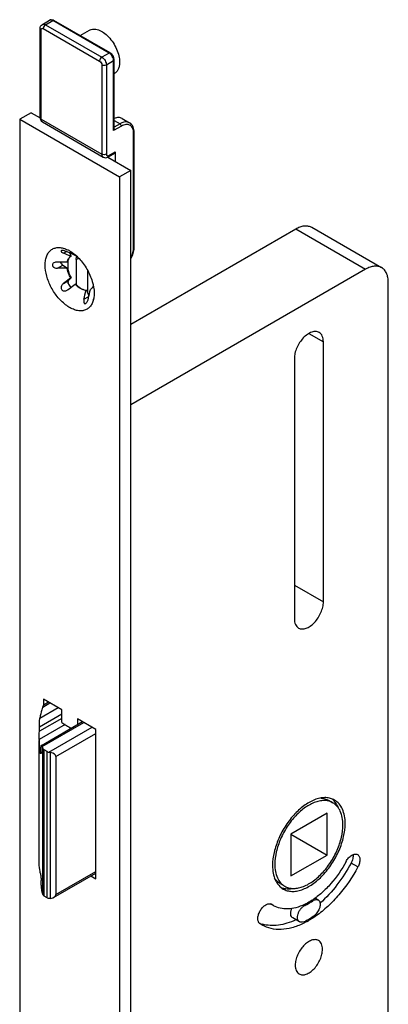
# Model space of a CAD drawing. Units: millimetres. Extents: x 0 to 420, y 0 to 594.
# Drawn here: x 134 to 191, y 343 to 497 of the extents above; entities that cross this region are included whole.
import ezdxf

# ---------------------------------------------------------------- set-up
doc = ezdxf.new("R2010")
doc.units = ezdxf.units.MM
doc.header["$LTSCALE"] = 19.36
for name, color, linetype in [('ARROTONDAMENTI', 7, 'CONTINUOUS'), ('FEATURE_CON_ASSI', 7, 'CONTINUOUS'), ('FEATURE_DI_TAGLIO', 7, 'CONTINUOUS'), ('PROTUSIONI', 7, 'CONTINUOUS'), ('SMUSSI', 7, 'CONTINUOUS')]:
    doc.layers.add(name, color=color, linetype=linetype)

msp = doc.modelspace()

# ---------------------------------------------------------------- linework, layer by layer
at = {"layer": 'ARROTONDAMENTI', "color": 7, "linetype": 'Continuous'}
for p, q in [((137.446, 495.959), (138.578, 496.612)), ((147.996, 491.515), (139.227, 496.577)), ((137.093, 481.416), (137.093, 495.297)), ((148.641, 479.712), (148.641, 490.398)), ((151.752, 461.331), (151.752, 479.13)), ((147.671, 475.309), (148.661, 475.88)), ((148.765, 476.109), (148.765, 474.64)), ((179.408, 464.354), (190.297, 458.067)), ((191.333, 274.514), (191.333, 455.778)), ((137.729, 390.032), (138.384, 390.41)), ((136.975, 385.841), (136.975, 386.55)), ((137.298, 383.659), (143.687, 387.348)), ((136.943, 384.551), (136.943, 384.397)), ((137.253, 382.654), (137.253, 383.363)), ((138.172, 382.694), (137.726, 382.951)), ((139.537, 381.905), (139.537, 360.431)), ((139.206, 359.969), (145.76, 363.753)), ((137.253, 361.889), (137.253, 362.598)), ((138.172, 359.913), (137.726, 360.171))]:
    msp.add_line(p, q, dxfattribs=at)
at = {"layer": 'ARROTONDAMENTI', "color": 9, "linetype": 'Continuous'}
for p, q in [((137.946, 495.909), (139.078, 496.563)), ((137.946, 495.909), (146.714, 490.847)), ((147.846, 491.5), (139.078, 496.563)), ((137.239, 481.212), (137.239, 495.093)), ((137.593, 495.297), (146.361, 490.235)), ((147.846, 491.5), (146.714, 490.847)), ((146.714, 489.622), (146.714, 475.742)), ((148.553, 490.276), (147.421, 489.622)), ((147.421, 489.622), (147.421, 475.742)), ((148.553, 479.416), (148.553, 490.276)), ((137.239, 481.212), (146.714, 475.742)), ((149.755, 480.11), (148.553, 479.416)), ((148.641, 480.998), (149.543, 480.478)), ((149.543, 480.478), (148.641, 479.957)), ((151.664, 461.208), (151.664, 479.008)), ((147.775, 475.538), (148.765, 476.109)), ((176.908, 464.106), (187.797, 457.819)), ((137.5, 389.629), (138.618, 390.274)), ((136.975, 386.55), (140.456, 388.56)), ((137.061, 387.906), (139.891, 389.54)), ((140.985, 386.884), (136.943, 384.551)), ((140.456, 387.851), (136.975, 385.841)), ((137.416, 383.457), (143.921, 387.213)), ((138.457, 382.588), (145.194, 386.478)), ((139.537, 381.905), (145.76, 385.498)), ((137.253, 382.621), (137.127, 382.549)), ((137.508, 360.405), (137.508, 383.185)), ((137.726, 360.171), (137.726, 382.951)), ((138.172, 359.913), (138.172, 382.694)), ((138.737, 359.807), (138.737, 382.53)), ((139.537, 360.431), (145.76, 364.024))]:
    msp.add_line(p, q, dxfattribs=at)
at = {"layer": 'ARROTONDAMENTI', "color": 7, "linetype": 'Continuous'}
for centre, radius, start, end in [((138.776, 495.798), 0.9, 59.93151, 66.39324), ((138.019, 481.415), 0.926, 179.94143, 186.95142), ((148.709, 461.334), 3.043, 355.82803, 359.93711), ((147.295, 386.645), 10.38, 197.88845, 199.47057), ((147.295, 363.865), 10.38, 197.88845, 199.47057)]:
    msp.add_arc(centre, radius, start, end, dxfattribs=at)
at = {"layer": 'ARROTONDAMENTI', "color": 9, "linetype": 'Continuous'}
for centre, radius, start, end in [((147.333, 490.616), 1.022, 54.64766, 59.92394), ((149.258, 479.009), 2.406, 359.97683, 4.46124)]:
    msp.add_arc(centre, radius, start, end, dxfattribs=at)
at = {"layer": 'ARROTONDAMENTI', "color": 7, "linetype": 'Continuous'}
for centre, start_param, end_param in [((138.406, 381.905), -0.0000021, 1.2735429), ((138.406, 360.431), 5.0096383, 6.2831832)]:
    msp.add_ellipse(centre, major_axis=(1.131, 0), ratio=0.5773544, start_param=start_param, end_param=end_param, dxfattribs=at)
for points, knots in [([(137.093, 495.297), (137.093, 495.427), (137.146, 495.692), (137.334, 495.894), (137.446, 495.959)], [0, 0, 0, 0, 0.5002526, 1, 1, 1, 1]), ([(138.578, 496.612), (138.634, 496.645), (138.761, 496.689), (138.894, 496.687), (138.959, 496.677)], [0, 0, 0, 0, 0.4992632, 1, 1, 1, 1]), ([(148.641, 490.398), (148.641, 490.619), (148.497, 491.06), (148.187, 491.405), (147.996, 491.515)], [0, 0, 0, 0, 0.5000094, 1, 1, 1, 1]), ([(137.192, 481.014), (137.236, 480.934), (137.318, 480.838), (137.42, 480.77), (137.446, 480.755)], [0, 0, 0, 0, 0.7479734, 1, 1, 1, 1]), ([(151.752, 479.13), (151.752, 479.289), (151.727, 479.594), (151.597, 480.022), (151.372, 480.382), (151.159, 480.559), (151.043, 480.626)], [0, 0, 0, 0, 0.2743755, 0.5285642, 0.7680187, 1, 1, 1, 1]), ([(148.641, 479.712), (148.641, 479.686), (148.631, 479.583), (148.592, 479.484), (148.553, 479.416)], [0, 0, 0, 0, 0.2445444, 1, 1, 1, 1]), ([(148.765, 476.109), (148.765, 476.062), (148.753, 475.973), (148.695, 475.9), (148.661, 475.88)], [0, 0, 0, 0, 0.5507849, 1, 1, 1, 1]), ([(146.921, 475.284), (147.034, 475.219), (147.303, 475.158), (147.559, 475.244), (147.671, 475.309)], [0, 0, 0, 0, 0.4997356, 1, 1, 1, 1]), ([(176.908, 464.106), (177.127, 464.233), (177.563, 464.441), (178.234, 464.602), (178.864, 464.587), (179.243, 464.449), (179.408, 464.354)], [0, 0, 0, 0, 0.289808, 0.5490441, 0.7822268, 1, 1, 1, 1]), ([(151.241, 459.459), (151.381, 459.723), (151.607, 460.261), (151.724, 460.834), (151.744, 461.113)], [0, 0, 0, 0, 0.5171157, 1, 1, 1, 1]), ([(190.297, 458.067), (190.132, 458.162), (189.753, 458.3), (189.124, 458.315), (188.453, 458.154), (188.017, 457.946), (187.797, 457.819)], [0, 0, 0, 0, 0.2177732, 0.4509559, 0.710192, 1, 1, 1, 1]), ([(191.333, 455.778), (191.333, 456.031), (191.294, 456.513), (191.099, 457.175), (190.771, 457.712), (190.462, 457.972), (190.297, 458.067)], [0, 0, 0, 0, 0.2898094, 0.5490461, 0.7822283, 1, 1, 1, 1]), ([(137.5, 389.629), (137.451, 389.488), (137.266, 388.924), (137.131, 388.343), (137.061, 387.906)], [0, 0, 0, 0, 0.2530595, 1, 1, 1, 1]), ([(137.5, 389.629), (137.532, 389.718), (137.58, 389.84), (137.663, 389.972), (137.706, 390.019), (137.729, 390.032)], [0, 0, 0, 0, 0.6038128, 0.8309744, 1, 1, 1, 1]), ([(136.975, 386.55), (136.975, 386.805), (136.992, 387.258), (137.03, 387.71), (137.061, 387.906)], [0, 0, 0, 0, 0.5626565, 1, 1, 1, 1]), ([(136.943, 384.551), (136.945, 384.637), (136.951, 384.888), (136.966, 385.318), (136.975, 385.662), (136.975, 385.841)], [0, 0, 0, 0, 0.2004452, 0.5831874, 1, 1, 1, 1]), ([(136.942, 384.397), (136.942, 384.237), (136.957, 383.617), (137.032, 382.998), (137.127, 382.549)], [0, 0, 0, 0, 0.2582614, 1, 1, 1, 1]), ([(137.298, 383.659), (137.288, 383.654), (137.274, 383.623), (137.262, 383.565), (137.254, 383.474), (137.253, 383.403), (137.253, 383.363)], [0, 0, 0, 0, 0.1064016, 0.3029019, 0.602296, 1, 1, 1, 1]), ([(137.416, 383.457), (137.406, 383.488), (137.385, 383.546), (137.359, 383.609), (137.317, 383.67), (137.298, 383.659)], [0, 0, 0, 0, 0.4108053, 0.7172728, 1, 1, 1, 1]), ([(137.211, 382.359), (137.194, 382.349), (137.163, 382.41), (137.147, 382.466), (137.133, 382.52), (137.127, 382.549)], [0, 0, 0, 0, 0.2750391, 0.5852623, 1, 1, 1, 1]), ([(137.253, 382.654), (137.253, 382.614), (137.252, 382.543), (137.244, 382.452), (137.233, 382.395), (137.22, 382.364), (137.211, 382.359)], [0, 0, 0, 0, 0.4017577, 0.703427, 0.8992266, 1, 1, 1, 1]), ([(137.508, 383.185), (137.516, 383.163), (137.564, 383.065), (137.653, 382.993), (137.726, 382.951)], [0, 0, 0, 0, 0.2225994, 1, 1, 1, 1]), ([(138.172, 382.694), (138.192, 382.682), (138.283, 382.635), (138.381, 382.604), (138.457, 382.588)], [0, 0, 0, 0, 0.2346411, 1, 1, 1, 1]), ([(138.457, 382.588), (138.48, 382.583), (138.573, 382.563), (138.666, 382.542), (138.737, 382.53)], [0, 0, 0, 0, 0.245403, 1, 1, 1, 1]), ([(137.127, 363.797), (137.097, 363.957), (136.993, 364.573), (136.942, 365.198), (136.942, 365.659)], [0, 0, 0, 0, 0.2609647, 1, 1, 1, 1]), ([(137.127, 363.797), (137.161, 363.617), (137.217, 363.219), (137.253, 362.817), (137.253, 362.598)], [0, 0, 0, 0, 0.4553443, 1, 1, 1, 1]), ([(137.253, 361.889), (137.253, 361.78), (137.264, 361.557), (137.298, 361.231), (137.347, 360.935), (137.391, 360.755), (137.416, 360.676)], [0, 0, 0, 0, 0.2652917, 0.5471606, 0.7992327, 1, 1, 1, 1]), ([(137.726, 360.171), (137.7, 360.186), (137.61, 360.245), (137.534, 360.332), (137.508, 360.405)], [0, 0, 0, 0, 0.283603, 1, 1, 1, 1]), ([(138.457, 359.808), (138.43, 359.813), (138.332, 359.838), (138.236, 359.876), (138.172, 359.913)], [0, 0, 0, 0, 0.2646876, 1, 1, 1, 1]), ([(138.737, 359.807), (138.714, 359.803), (138.621, 359.79), (138.525, 359.793), (138.457, 359.808)], [0, 0, 0, 0, 0.2538925, 1, 1, 1, 1])]:
    msp.add_open_spline(points, degree=3, knots=knots, dxfattribs=at)
at = {"layer": 'ARROTONDAMENTI', "color": 9, "linetype": 'Continuous'}
for points, knots in [([(137.446, 495.959), (137.479, 495.978), (137.555, 496.005), (137.731, 496.01), (137.863, 495.957), (137.946, 495.909)], [0, 0, 0, 0, 0.2184414, 0.4523112, 1, 1, 1, 1]), ([(137.946, 495.909), (137.841, 495.849), (137.675, 495.657), (137.593, 495.418), (137.593, 495.297)], [0, 0, 0, 0, 0.4999983, 1, 1, 1, 1]), ([(139.078, 496.563), (138.995, 496.61), (138.863, 496.663), (138.686, 496.659), (138.61, 496.631), (138.578, 496.612)], [0, 0, 0, 0, 0.5476888, 0.7815586, 1, 1, 1, 1]), ([(139.078, 496.563), (139.102, 496.577), (139.152, 496.597), (139.207, 496.589), (139.227, 496.577)], [0, 0, 0, 0, 0.5508239, 1, 1, 1, 1]), ([(137.093, 495.297), (137.093, 495.258), (137.127, 495.171), (137.198, 495.117), (137.239, 495.093)], [0, 0, 0, 0, 0.4492126, 1, 1, 1, 1]), ([(137.239, 495.093), (137.239, 495.141), (137.251, 495.229), (137.335, 495.335), (137.469, 495.355), (137.551, 495.321), (137.593, 495.297)], [0, 0, 0, 0, 0.2753887, 0.500002, 0.724614, 1, 1, 1, 1]), ([(146.714, 490.847), (146.609, 490.787), (146.444, 490.595), (146.361, 490.356), (146.361, 490.235)], [0, 0, 0, 0, 0.4999983, 1, 1, 1, 1]), ([(146.714, 490.847), (146.815, 490.789), (147.005, 490.629), (147.226, 490.326), (147.378, 489.983), (147.421, 489.738), (147.421, 489.622)], [0, 0, 0, 0, 0.2372244, 0.4999989, 0.762774, 1, 1, 1, 1]), ([(147.846, 491.5), (147.87, 491.515), (147.92, 491.535), (147.975, 491.527), (147.996, 491.515)], [0, 0, 0, 0, 0.5508239, 1, 1, 1, 1]), ([(148.079, 491.32), (148.067, 491.332), (148.018, 491.378), (147.966, 491.421), (147.925, 491.45)], [0, 0, 0, 0, 0.2575932, 1, 1, 1, 1]), ([(148.513, 490.568), (148.477, 490.709), (148.361, 490.982), (148.183, 491.218), (148.079, 491.32)], [0, 0, 0, 0, 0.5000007, 1, 1, 1, 1]), ([(146.361, 490.235), (146.466, 490.174), (146.632, 489.983), (146.714, 489.744), (146.714, 489.622)], [0, 0, 0, 0, 0.4999989, 1, 1, 1, 1]), ([(147.421, 489.622), (147.316, 489.562), (147.068, 489.514), (146.819, 489.562), (146.714, 489.622)], [0, 0, 0, 0, 0.4999995, 1, 1, 1, 1]), ([(148.547, 490.385), (148.545, 490.4), (148.537, 490.462), (148.525, 490.523), (148.513, 490.568)], [0, 0, 0, 0, 0.2429344, 1, 1, 1, 1]), ([(148.553, 490.276), (148.578, 490.29), (148.62, 490.323), (148.641, 490.375), (148.641, 490.398)], [0, 0, 0, 0, 0.5508266, 1, 1, 1, 1]), ([(137.093, 481.416), (137.093, 481.377), (137.127, 481.291), (137.198, 481.236), (137.239, 481.212)], [0, 0, 0, 0, 0.4492126, 1, 1, 1, 1]), ([(137.446, 480.755), (137.413, 480.774), (137.351, 480.825), (137.259, 480.976), (137.239, 481.117), (137.239, 481.212)], [0, 0, 0, 0, 0.2184396, 0.4523086, 1, 1, 1, 1]), ([(151.043, 480.626), (150.944, 480.683), (150.716, 480.766), (150.339, 480.775), (149.936, 480.678), (149.674, 480.554), (149.543, 480.478)], [0, 0, 0, 0, 0.2177725, 0.4509559, 0.7101924, 1, 1, 1, 1]), ([(149.755, 480.11), (149.755, 480.183), (149.705, 480.326), (149.606, 480.441), (149.543, 480.478)], [0, 0, 0, 0, 0.5000011, 1, 1, 1, 1]), ([(151.657, 479.196), (151.647, 479.319), (151.609, 479.552), (151.484, 479.868), (151.297, 480.118), (151.05, 480.291), (150.757, 480.376), (150.433, 480.372), (150.09, 480.282), (149.867, 480.175), (149.755, 480.11)], [0, 0, 0, 0, 0.1400473, 0.2659485, 0.3807665, 0.4901081, 0.6011861, 0.7206827, 0.8530189, 1, 1, 1, 1]), ([(151.664, 479.008), (151.689, 479.022), (151.731, 479.055), (151.752, 479.107), (151.752, 479.13)], [0, 0, 0, 0, 0.5508266, 1, 1, 1, 1]), ([(147.421, 475.742), (147.316, 475.681), (147.068, 475.633), (146.819, 475.681), (146.714, 475.742)], [0, 0, 0, 0, 0.4999995, 1, 1, 1, 1]), ([(146.714, 475.742), (146.714, 475.646), (146.735, 475.506), (146.827, 475.355), (146.888, 475.303), (146.921, 475.284)], [0, 0, 0, 0, 0.5476914, 0.7815604, 1, 1, 1, 1]), ([(147.421, 475.742), (147.421, 475.694), (147.433, 475.605), (147.517, 475.5), (147.651, 475.48), (147.734, 475.514), (147.775, 475.538)], [0, 0, 0, 0, 0.2753913, 0.500003, 0.7246127, 1, 1, 1, 1]), ([(147.775, 475.538), (147.775, 475.49), (147.763, 475.401), (147.705, 475.328), (147.671, 475.309)], [0, 0, 0, 0, 0.5507849, 1, 1, 1, 1]), ([(151.241, 459.58), (151.373, 459.845), (151.577, 460.375), (151.664, 460.94), (151.664, 461.208)], [0, 0, 0, 0, 0.5250539, 1, 1, 1, 1]), ([(151.664, 461.208), (151.689, 461.222), (151.731, 461.255), (151.752, 461.307), (151.752, 461.331)], [0, 0, 0, 0, 0.5508266, 1, 1, 1, 1])]:
    msp.add_open_spline(points, degree=3, knots=knots, dxfattribs=at)
at = {"layer": 'ARROTONDAMENTI', "color": 7, "linetype": 'Continuous'}
for points in [[(138.959, 496.677), (139.02, 496.667), (139.08, 496.648), (139.137, 496.623)], [(137.099, 481.303), (137.112, 481.203), (137.143, 481.102), (137.192, 481.014)]]:
    msp.add_open_spline(points, degree=3, dxfattribs=at)
at = {"layer": 'ARROTONDAMENTI', "color": 9, "linetype": 'Continuous'}
msp.add_open_spline([(148.553, 490.276), (148.553, 490.312), (148.551, 490.349), (148.547, 490.385)], degree=3, dxfattribs=at)
at = {"layer": 'FEATURE_CON_ASSI', "color": 7, "linetype": 'Continuous'}
for p, q in [((143.326, 494.211), (144.764, 495.041)), ((148.641, 488.272), (148.664, 488.286)), ((182.001, 375.112), (182.708, 374.703)), ((174.501, 362.121), (175.208, 361.713))]:
    msp.add_line(p, q, dxfattribs=at)
for centre, radius, start, end in [((180.823, 373.116), 2.819, 43.33855, 51.27544), ((180.75, 373.046), 2.921, 41.85275, 43.35828), ((175.639, 364.137), 2.817, 248.72616, 256.66667)]:
    msp.add_arc(centre, radius, start, end, dxfattribs=at)
for points, knots in [([(144.764, 495.041), (144.86, 495.097), (145.072, 495.185), (145.422, 495.236), (145.798, 495.208), (146.344, 495.063), (147.042, 494.681), (147.813, 493.999), (148.494, 493.126), (149.031, 492.135), (149.379, 491.106), (149.472, 490.405), (149.472, 490.071)], [0, 0, 0, 0, 0.0428603, 0.0874899, 0.1353239, 0.1872889, 0.3045544, 0.4382247, 0.582571, 0.7297263, 0.8713168, 1, 1, 1, 1]), ([(149.472, 490.071), (149.472, 489.874), (149.442, 489.498), (149.29, 488.982), (149.034, 488.563), (148.793, 488.36), (148.664, 488.286)], [0, 0, 0, 0, 0.2898081, 0.5490449, 0.7822282, 1, 1, 1, 1]), ([(182.958, 375.136), (182.761, 375.25), (182.326, 375.431), (181.609, 375.536), (180.838, 375.479), (179.718, 375.182), (178.286, 374.399), (176.705, 372.998), (175.307, 371.209), (174.207, 369.175), (173.493, 367.064), (173.301, 365.626), (173.301, 364.942)], [0, 0, 0, 0, 0.0428601, 0.0874896, 0.1353234, 0.1872881, 0.304553, 0.4382237, 0.5825702, 0.7297261, 0.8713196, 1, 1, 1, 1]), ([(182.708, 374.703), (182.523, 374.81), (182.116, 374.98), (181.443, 375.078), (180.72, 375.025), (179.671, 374.746), (178.328, 374.012), (176.846, 372.699), (175.535, 371.021), (174.504, 369.114), (173.834, 367.135), (173.655, 365.787), (173.655, 365.146)], [0, 0, 0, 0, 0.0428601, 0.0874896, 0.1353234, 0.1872881, 0.304553, 0.4382237, 0.5825702, 0.7297261, 0.8713196, 1, 1, 1, 1]), ([(180.847, 375.455), (181.052, 375.441), (181.454, 375.371), (181.829, 375.211), (182.001, 375.112)], [0, 0, 0, 0, 0.5088202, 1, 1, 1, 1]), ([(184.262, 371.27), (184.262, 371.65), (184.204, 372.373), (183.911, 373.366), (183.419, 374.172), (182.956, 374.561), (182.708, 374.703)], [0, 0, 0, 0, 0.2898076, 0.5490483, 0.7822283, 1, 1, 1, 1]), ([(183.581, 373.883), (183.541, 373.989), (183.374, 374.387), (183.137, 374.758), (182.925, 374.995)], [0, 0, 0, 0, 0.2628956, 1, 1, 1, 1]), ([(184.615, 371.474), (184.615, 371.88), (184.554, 372.651), (184.241, 373.71), (183.716, 374.569), (183.222, 374.984), (182.958, 375.136)], [0, 0, 0, 0, 0.2898076, 0.5490483, 0.7822283, 1, 1, 1, 1]), ([(174.958, 361.28), (175.156, 361.166), (175.59, 360.985), (176.308, 360.88), (177.079, 360.937), (178.198, 361.235), (179.63, 362.018), (181.212, 363.418), (182.61, 365.208), (183.71, 367.242), (184.424, 369.353), (184.615, 370.79), (184.615, 371.474)], [0, 0, 0, 0, 0.0428601, 0.0874896, 0.1353234, 0.1872881, 0.304553, 0.4382237, 0.5825702, 0.7297261, 0.8713196, 1, 1, 1, 1]), ([(175.208, 361.713), (175.393, 361.606), (175.801, 361.437), (176.474, 361.338), (177.196, 361.391), (178.246, 361.671), (179.588, 362.405), (181.071, 363.718), (182.381, 365.395), (183.413, 367.302), (184.082, 369.281), (184.262, 370.629), (184.262, 371.27)], [0, 0, 0, 0, 0.0428601, 0.0874896, 0.1353234, 0.1872881, 0.304553, 0.4382237, 0.5825702, 0.7297261, 0.8713196, 1, 1, 1, 1]), ([(173.655, 365.146), (173.655, 364.766), (173.712, 364.044), (174.005, 363.051), (174.498, 362.245), (174.961, 361.856), (175.208, 361.713)], [0, 0, 0, 0, 0.2898076, 0.5490483, 0.7822283, 1, 1, 1, 1]), ([(173.301, 364.942), (173.301, 364.537), (173.363, 363.766), (173.675, 362.707), (174.201, 361.847), (174.694, 361.432), (174.958, 361.28)], [0, 0, 0, 0, 0.2898076, 0.5490483, 0.7822283, 1, 1, 1, 1]), ([(174.501, 362.121), (174.329, 362.22), (174.003, 362.465), (173.742, 362.778), (173.627, 362.949)], [0, 0, 0, 0, 0.4911783, 1, 1, 1, 1]), ([(174.99, 361.396), (175.096, 361.371), (175.547, 361.291), (176.012, 361.31), (176.355, 361.368)], [0, 0, 0, 0, 0.2389622, 1, 1, 1, 1]), ([(180.458, 353.251), (180.384, 353.294), (180.221, 353.362), (179.85, 353.416), (179.325, 353.314), (178.707, 352.975), (178.113, 352.45), (177.589, 351.779), (177.176, 351.016), (176.909, 350.224), (176.837, 349.685), (176.837, 349.429)], [0, 0, 0, 0, 0.0428786, 0.0875274, 0.1869346, 0.3042509, 0.4379793, 0.5823886, 0.7296082, 0.8712606, 1, 1, 1, 1]), ([(181.08, 351.878), (181.08, 352.03), (181.057, 352.319), (180.939, 352.716), (180.742, 353.039), (180.557, 353.194), (180.458, 353.251)], [0, 0, 0, 0, 0.2898091, 0.5490462, 0.782229, 1, 1, 1, 1]), ([(177.458, 348.055), (177.532, 348.013), (177.695, 347.945), (178.067, 347.89), (178.591, 347.993), (179.209, 348.332), (179.803, 348.857), (180.327, 349.528), (180.74, 350.291), (181.008, 351.083), (181.08, 351.622), (181.08, 351.878)], [0, 0, 0, 0, 0.0428786, 0.0875274, 0.1869346, 0.3042509, 0.4379793, 0.5823886, 0.7296082, 0.8712606, 1, 1, 1, 1]), ([(176.837, 349.429), (176.837, 349.277), (176.86, 348.988), (176.977, 348.59), (177.174, 348.268), (177.359, 348.112), (177.458, 348.055)], [0, 0, 0, 0, 0.2898091, 0.5490462, 0.782229, 1, 1, 1, 1])]:
    msp.add_open_spline(points, degree=3, knots=knots, dxfattribs=at)
at = {"layer": 'FEATURE_DI_TAGLIO', "color": 7, "linetype": 'Continuous'}
for p, q in [((135.683, 482.192), (133.916, 481.171)), ((135.683, 482.192), (137.095, 481.377)), ((147.636, 475.291), (151.24, 473.211)), ((151.24, 473.211), (149.472, 472.19)), ((151.24, 205.398), (151.24, 473.211)), ((151.24, 449.287), (176.908, 464.106)), ((141.694, 460.371), (141.922, 459.863)), ((141.383, 458.979), (141.312, 458.938)), ((141.482, 457.556), (141.482, 459.307)), ((141.922, 459.863), (141.851, 459.822)), ((142.719, 459.31), (142.719, 455.425)), ((140.633, 458.432), (141.383, 457.999)), ((141.383, 457.999), (141.312, 457.958)), ((187.797, 457.819), (151.24, 436.713)), ((141.852, 456.451), (140.747, 455.612)), ((141.482, 455.582), (141.482, 456.006)), ((141.923, 456.492), (141.516, 456.056)), ((141.923, 456.492), (141.852, 456.451)), ((142.618, 455.529), (142.547, 455.488)), ((141.442, 454.648), (142.547, 455.488)), ((144.306, 454.554), (144.236, 454.513)), ((144.306, 454.554), (144.706, 453.664)), ((181.221, 406.012), (181.221, 446.511)), ((176.696, 443.898), (176.696, 403.399)), ((137.628, 390.846), (137.628, 389.914)), ((140.456, 389.213), (137.628, 390.846)), ((140.456, 387.222), (140.456, 389.213)), ((142.931, 387.784), (142.931, 386.912)), ((145.76, 386.151), (142.931, 387.784)), ((145.76, 362.881), (145.76, 386.151)), ((136.942, 365.659), (136.942, 384.397)), ((181.787, 373.107), (176.13, 369.841)), ((181.787, 366.575), (181.787, 373.107)), ((176.13, 369.841), (176.13, 363.309)), ((176.13, 369.841), (181.787, 366.575)), ((176.13, 363.309), (181.787, 366.575)), ((145.004, 363.317), (145.76, 362.881)), ((173.16, 358.854), (172.988, 358.954)), ((173.458, 358.682), (173.122, 358.898)), ((171.708, 355.651), (171.325, 355.897)), ((171.743, 355.799), (171.726, 355.803)), ((171.743, 355.798), (171.726, 355.803))]:
    msp.add_line(p, q, dxfattribs=at)
at = {"layer": 'FEATURE_DI_TAGLIO', "color": 9, "linetype": 'Continuous'}
for p, q in [((140.732, 460.331), (141.182, 460.591)), ((142.719, 459.31), (143.115, 459.538)), ((139.824, 457.965), (140.633, 458.432)), ((140.747, 455.612), (141.516, 456.056)), ((143.929, 453.14), (144.686, 453.577)), ((178.958, 447.817), (181.221, 446.511)), ((176.696, 408.625), (181.221, 406.012)), ((186.591, 364.71), (185.53, 365.323))]:
    msp.add_line(p, q, dxfattribs=at)
at = {"layer": 'FEATURE_DI_TAGLIO', "color": 7, "linetype": 'Continuous'}
for centre, radius, start, end in [((36.981, 230.598), 252.074, 65.41583, 65.69529), ((37.856, 231.164), 251.631, 65.41473, 65.69471), ((138.153, -96.491), 555.438, 89.67412, 89.82769), ((143.197, 458.568), 1.92, 164.43057, 168.90499), ((143.267, 458.609), 1.92, 164.41508, 168.90529), ((142.495, 458.978), 1.054, 129.55074, 136.20212), ((142.398, 458.969), 1.013, 122.6729, 129.52323), ((142.431, 458.484), 1.503, 80.97424, 85.59631), ((138.153, -97.471), 555.438, 89.67412, 89.82769), ((145.048, 458.587), 3.711, 189.11336, 189.52827), ((145.203, 458.614), 3.869, 189.54166, 191.9548), ((146.372, 458.97), 5.175, 206.81631, 209.12865), ((140.75, 455.559), 1.144, 300.04859, 307.23825), ((145.832, 458.535), 4.48, 222.8531, 223.11445), ((-191.848, 528.711), 344.177, 347.31609, 347.55042), ((-190.562, 528.736), 343.571, 347.31655, 347.55131), ((154.117, 407.956), 24.83, 236.62107, 240.58343), ((173.223, 369.101), 11.419, 303.10602, 303.36651), ((173.105, 360.538), 4.932, 247.71263, 248.99868), ((173.14, 360.631), 5.031, 249.01188, 253.67725)]:
    msp.add_arc(centre, radius, start, end, dxfattribs=at)
for points, knots in [([(149.876, 481.3), (149.793, 481.348), (149.607, 481.421), (149.3, 481.453), (148.97, 481.408), (148.751, 481.333), (148.641, 481.285)], [0, 0, 0, 0, 0.2248074, 0.4611353, 0.7178215, 1, 1, 1, 1]), ([(140.393, 460.707), (140.379, 460.699), (140.354, 460.677), (140.35, 460.625), (140.375, 460.576), (140.419, 460.525), (140.479, 460.474), (140.582, 460.404), (140.67, 460.359), (140.732, 460.331)], [0, 0, 0, 0, 0.0827268, 0.1573228, 0.2480489, 0.3616647, 0.4967324, 0.6501289, 1, 1, 1, 1]), ([(141.427, 460.491), (141.342, 460.53), (141.161, 460.603), (140.882, 460.691), (140.648, 460.737), (140.485, 460.737), (140.417, 460.722), (140.393, 460.707)], [0, 0, 0, 0, 0.2615444, 0.5436307, 0.8128242, 0.921392, 1, 1, 1, 1]), ([(139.241, 458.811), (139.177, 458.774), (139.088, 458.703), (139.019, 458.576), (139.007, 458.507), (139.007, 458.473)], [0, 0, 0, 0, 0.5176492, 0.7616044, 1, 1, 1, 1]), ([(139.824, 458.944), (139.721, 458.945), (139.52, 458.926), (139.326, 458.86), (139.241, 458.811)], [0, 0, 0, 0, 0.5097518, 1, 1, 1, 1]), ([(140.247, 458.943), (140.281, 458.835), (140.384, 458.64), (140.543, 458.484), (140.633, 458.432)], [0, 0, 0, 0, 0.5202422, 1, 1, 1, 1]), ([(141.347, 459.084), (141.384, 459.217), (141.484, 459.464), (141.657, 459.671), (141.753, 459.751)], [0, 0, 0, 0, 0.5248809, 1, 1, 1, 1]), ([(141.734, 459.708), (141.698, 459.67), (141.556, 459.499), (141.464, 459.289), (141.418, 459.125)], [0, 0, 0, 0, 0.2353989, 1, 1, 1, 1]), ([(142.719, 459.31), (142.719, 459.359), (142.724, 459.546), (142.747, 459.733), (142.777, 459.868)], [0, 0, 0, 0, 0.2615033, 1, 1, 1, 1]), ([(139.007, 458.473), (139.007, 458.434), (139.023, 458.355), (139.085, 458.249), (139.177, 458.158), (139.327, 458.061), (139.546, 457.984), (139.731, 457.965), (139.824, 457.965)], [0, 0, 0, 0, 0.1100947, 0.2255563, 0.3470906, 0.4734612, 0.7341992, 1, 1, 1, 1]), ([(141.754, 456.635), (141.699, 456.743), (141.504, 457.166), (141.367, 457.618), (141.312, 457.958)], [0, 0, 0, 0, 0.2595928, 1, 1, 1, 1]), ([(141.418, 457.812), (141.441, 457.701), (141.559, 457.243), (141.748, 456.805), (141.923, 456.492)], [0, 0, 0, 0, 0.2410023, 1, 1, 1, 1]), ([(140.747, 455.612), (140.679, 455.56), (140.552, 455.44), (140.413, 455.217), (140.349, 454.96), (140.398, 454.695), (140.583, 454.498), (140.836, 454.427), (141.092, 454.458), (141.249, 454.526), (141.322, 454.569)], [0, 0, 0, 0, 0.1258421, 0.2520852, 0.3788285, 0.50527, 0.6296471, 0.7524955, 0.8756412, 1, 1, 1, 1]), ([(141.516, 456.056), (141.46, 455.996), (141.428, 455.849), (141.453, 455.661), (141.528, 455.442), (141.681, 455.208), (141.865, 455.07), (141.961, 455.041)], [0, 0, 0, 0, 0.1990841, 0.326731, 0.4675188, 0.7556509, 1, 1, 1, 1]), ([(142.618, 455.529), (142.842, 455.287), (143.303, 454.883), (143.871, 454.626), (144.144, 454.576)], [0, 0, 0, 0, 0.543513, 1, 1, 1, 1]), ([(144.236, 454.513), (143.942, 454.536), (143.309, 454.781), (142.807, 455.21), (142.561, 455.473)], [0, 0, 0, 0, 0.4499908, 1, 1, 1, 1]), ([(144.144, 454.576), (144.158, 454.573), (144.211, 454.564), (144.266, 454.557), (144.306, 454.554)], [0, 0, 0, 0, 0.2544857, 1, 1, 1, 1]), ([(145.384, 455.26), (145.338, 455.138), (145.218, 454.914), (145.032, 454.739), (144.931, 454.674)], [0, 0, 0, 0, 0.5202356, 1, 1, 1, 1]), ([(143.929, 453.14), (143.909, 453.049), (143.884, 452.876), (143.899, 452.664), (143.953, 452.53), (144.015, 452.46), (144.106, 452.438), (144.163, 452.461), (144.19, 452.477)], [0, 0, 0, 0, 0.3155511, 0.5897845, 0.7042, 0.8018523, 0.8933349, 1, 1, 1, 1]), ([(144.19, 452.477), (144.249, 452.511), (144.354, 452.624), (144.51, 452.898), (144.588, 453.137), (144.624, 453.3)], [0, 0, 0, 0, 0.2156187, 0.4719545, 1, 1, 1, 1]), ([(180.558, 447.976), (180.479, 448.021), (180.305, 448.094), (179.909, 448.152), (179.349, 448.042), (178.69, 447.681), (178.057, 447.12), (177.498, 446.405), (177.058, 445.591), (176.772, 444.747), (176.696, 444.172), (176.696, 443.898)], [0, 0, 0, 0, 0.0428786, 0.0875274, 0.1869346, 0.3042509, 0.4379793, 0.5823886, 0.7296082, 0.8712606, 1, 1, 1, 1]), ([(181.221, 446.511), (181.221, 446.673), (181.196, 446.981), (181.071, 447.405), (180.861, 447.749), (180.664, 447.915), (180.558, 447.976)], [0, 0, 0, 0, 0.2898091, 0.5490462, 0.782229, 1, 1, 1, 1]), ([(177.358, 401.935), (177.437, 401.889), (177.611, 401.817), (178.007, 401.759), (178.567, 401.868), (179.226, 402.23), (179.86, 402.79), (180.419, 403.506), (180.859, 404.319), (181.144, 405.164), (181.221, 405.739), (181.221, 406.012)], [0, 0, 0, 0, 0.0428786, 0.0875274, 0.1869346, 0.3042509, 0.4379793, 0.5823886, 0.7296082, 0.8712606, 1, 1, 1, 1]), ([(176.696, 403.399), (176.696, 403.237), (176.72, 402.929), (176.845, 402.505), (177.055, 402.162), (177.253, 401.996), (177.358, 401.935)], [0, 0, 0, 0, 0.2898091, 0.5490462, 0.782229, 1, 1, 1, 1]), ([(184.749, 365.555), (184.859, 365.76), (185.115, 366.131), (185.525, 366.493), (185.874, 366.669), (186.118, 366.734), (186.347, 366.732), (186.485, 366.682), (186.545, 366.648)], [0, 0, 0, 0, 0.3053654, 0.5830514, 0.7045199, 0.8128562, 0.9098226, 1, 1, 1, 1]), ([(185.836, 366.643), (185.862, 366.432), (185.815, 365.967), (185.646, 365.538), (185.53, 365.323)], [0, 0, 0, 0, 0.4653521, 1, 1, 1, 1]), ([(186.545, 366.648), (186.601, 366.616), (186.705, 366.529), (186.818, 366.351), (186.888, 366.13), (186.925, 365.777), (186.849, 365.282), (186.693, 364.9), (186.591, 364.71)], [0, 0, 0, 0, 0.0916037, 0.1892817, 0.297343, 0.4177436, 0.693032, 1, 1, 1, 1]), ([(184.749, 365.555), (184.09, 364.327), (182.917, 362.609), (181.038, 360.697), (180.022, 359.905), (179.504, 359.564)], [0, 0, 0, 0, 0.5205667, 0.7682486, 1, 1, 1, 1]), ([(185.53, 365.323), (184.893, 364.134), (183.456, 361.902), (181.672, 359.932), (180.714, 359.063)], [0, 0, 0, 0, 0.5105843, 1, 1, 1, 1]), ([(186.591, 364.71), (185.766, 363.172), (184.306, 361.012), (181.98, 358.571), (180.721, 357.539), (180.078, 357.086)], [0, 0, 0, 0, 0.5183873, 0.7663736, 1, 1, 1, 1]), ([(171.325, 355.897), (171.274, 355.933), (171.179, 356.027), (171.08, 356.209), (171.021, 356.429), (170.995, 356.777), (171.076, 357.257), (171.311, 357.823), (171.66, 358.336), (172.023, 358.68), (172.336, 358.867), (172.618, 358.977), (172.845, 358.993), (172.976, 358.958)], [0, 0, 0, 0, 0.0450687, 0.0936177, 0.1473393, 0.2069253, 0.342056, 0.4916008, 0.6429982, 0.7831639, 0.8459443, 0.902868, 1, 1, 1, 1]), ([(179.46, 359.535), (179.362, 359.471), (178.977, 359.228), (178.576, 359.01), (178.27, 358.865)], [0, 0, 0, 0, 0.2572829, 1, 1, 1, 1]), ([(178.27, 358.865), (177.842, 358.661), (176.994, 358.337), (175.706, 358.121), (174.504, 358.216), (173.78, 358.496), (173.458, 358.682)], [0, 0, 0, 0, 0.2844658, 0.5418889, 0.7772461, 1, 1, 1, 1]), ([(178.062, 355.897), (177.497, 355.628), (176.377, 355.198), (174.677, 354.912), (173.089, 355.036), (172.133, 355.406), (171.708, 355.651)], [0, 0, 0, 0, 0.2845331, 0.5419773, 0.7773101, 1, 1, 1, 1]), ([(176.941, 356.48), (176.49, 356.269), (175.597, 355.916), (174.242, 355.609), (172.95, 355.551), (172.127, 355.687), (171.743, 355.798)], [0, 0, 0, 0, 0.2789794, 0.5367811, 0.775656, 1, 1, 1, 1]), ([(180.078, 357.086), (179.913, 356.97), (179.266, 356.532), (178.584, 356.145), (178.062, 355.897)], [0, 0, 0, 0, 0.2591449, 1, 1, 1, 1])]:
    msp.add_open_spline(points, degree=3, knots=knots, dxfattribs=at)
msp.add_open_spline([(172.976, 358.958), (173.027, 358.944), (173.076, 358.924), (173.122, 358.898)], degree=3, dxfattribs=at)
at = {"layer": 'PROTUSIONI', "color": 7, "linetype": 'Continuous'}
for p, q in [((133.916, 481.171), (133.916, 324.286)), ((133.916, 481.171), (149.472, 472.19)), ((137.446, 480.755), (146.921, 475.284)), ((149.876, 481.3), (151.043, 480.626)), ((149.472, 472.19), (149.472, 204.377)), ((144.487, 457.657), (144.487, 454.152)), ((180.415, 359.578), (179.929, 359.859)), ((177.501, 356.164), (176.44, 356.776))]:
    msp.add_line(p, q, dxfattribs=at)
at = {"layer": 'PROTUSIONI', "color": 9, "linetype": 'Continuous'}
for p, q in [((179.582, 359.452), (179.449, 359.528)), ((178.335, 358.732), (178.174, 358.824))]:
    msp.add_line(p, q, dxfattribs=at)
at = {"layer": 'PROTUSIONI', "color": 7, "linetype": 'Continuous'}
for points, knots in [([(178.335, 358.732), (178.439, 358.783), (178.867, 359.001), (179.279, 359.25), (179.582, 359.452)], [0, 0, 0, 0, 0.2426402, 1, 1, 1, 1]), ([(179.582, 359.452), (179.654, 359.5), (179.798, 359.58), (180.022, 359.649), (180.233, 359.653), (180.361, 359.61), (180.415, 359.578)], [0, 0, 0, 0, 0.2940729, 0.5550488, 0.7865075, 1, 1, 1, 1]), ([(180.415, 359.578), (180.481, 359.54), (180.602, 359.425), (180.706, 359.181), (180.738, 358.884), (180.685, 358.423), (180.454, 357.843), (180.142, 357.438), (179.955, 357.269)], [0, 0, 0, 0, 0.0870182, 0.1841904, 0.2968354, 0.4251081, 0.7119864, 1, 1, 1, 1]), ([(176.44, 356.776), (176.397, 356.801), (176.316, 356.866), (176.188, 357.05), (176.112, 357.366), (176.147, 357.795), (176.241, 358.089), (176.305, 358.239)], [0, 0, 0, 0, 0.0940888, 0.1933323, 0.4199476, 0.6922188, 1, 1, 1, 1]), ([(177.501, 356.164), (177.424, 356.208), (177.283, 356.354), (177.187, 356.662), (177.186, 357.03), (177.278, 357.434), (177.455, 357.839), (177.7, 358.212), (177.993, 358.52), (178.219, 358.676), (178.335, 358.732)], [0, 0, 0, 0, 0.0872092, 0.1876941, 0.3068017, 0.4424603, 0.588174, 0.735342, 0.8750719, 1, 1, 1, 1]), ([(177.961, 356.117), (177.881, 356.097), (177.721, 356.079), (177.566, 356.126), (177.501, 356.164)], [0, 0, 0, 0, 0.5266045, 1, 1, 1, 1]), ([(179.955, 357.269), (179.649, 356.991), (179.029, 356.521), (178.31, 356.204), (177.961, 356.117)], [0, 0, 0, 0, 0.5343573, 1, 1, 1, 1])]:
    msp.add_open_spline(points, degree=3, knots=knots, dxfattribs=at)
at = {"layer": 'SMUSSI', "color": 7, "linetype": 'Continuous'}
for centre, radius, start, end in [((139.374, 456.684), 4.618, 62.47383, 64.05287), ((139.241, 456.432), 4.903, 59.9845, 62.46489), ((141.992, 453.902), 3.509, 346.70943, 347.71758)]:
    msp.add_arc(centre, radius, start, end, dxfattribs=at)
for points, knots in [([(137.875, 458.473), (137.875, 458.733), (137.913, 459.23), (138.104, 459.917), (138.424, 460.484), (138.869, 460.906), (139.421, 461.156), (140.049, 461.226), (140.725, 461.119), (141.17, 460.946), (141.394, 460.837)], [0, 0, 0, 0, 0.1467884, 0.2788598, 0.3980697, 0.5089235, 0.6182075, 0.7331914, 0.8594758, 1, 1, 1, 1]), ([(141.694, 460.677), (142.236, 460.364), (143.262, 459.501), (144.459, 457.865), (145.277, 456.01), (145.512, 454.69), (145.512, 454.064)], [0, 0, 0, 0, 0.2372197, 0.5000006, 0.7627822, 1, 1, 1, 1]), ([(145.407, 453.095), (145.356, 452.879), (145.218, 452.473), (144.878, 451.951), (144.423, 451.573), (143.872, 451.359), (143.253, 451.316), (142.591, 451.44), (141.905, 451.72), (140.952, 452.309), (139.845, 453.373), (138.786, 454.949), (138.075, 456.681), (137.875, 457.897), (137.875, 458.473)], [0, 0, 0, 0, 0.052898, 0.1009707, 0.1462068, 0.1913636, 0.2392214, 0.2918255, 0.3501984, 0.4144434, 0.5574035, 0.7112769, 0.8629723, 1, 1, 1, 1]), ([(145.512, 454.064), (145.512, 453.984), (145.505, 453.68), (145.468, 453.375), (145.42, 453.156)], [0, 0, 0, 0, 0.2612666, 1, 1, 1, 1])]:
    msp.add_open_spline(points, degree=3, knots=knots, dxfattribs=at)

doc.saveas('drawing.dxf')
